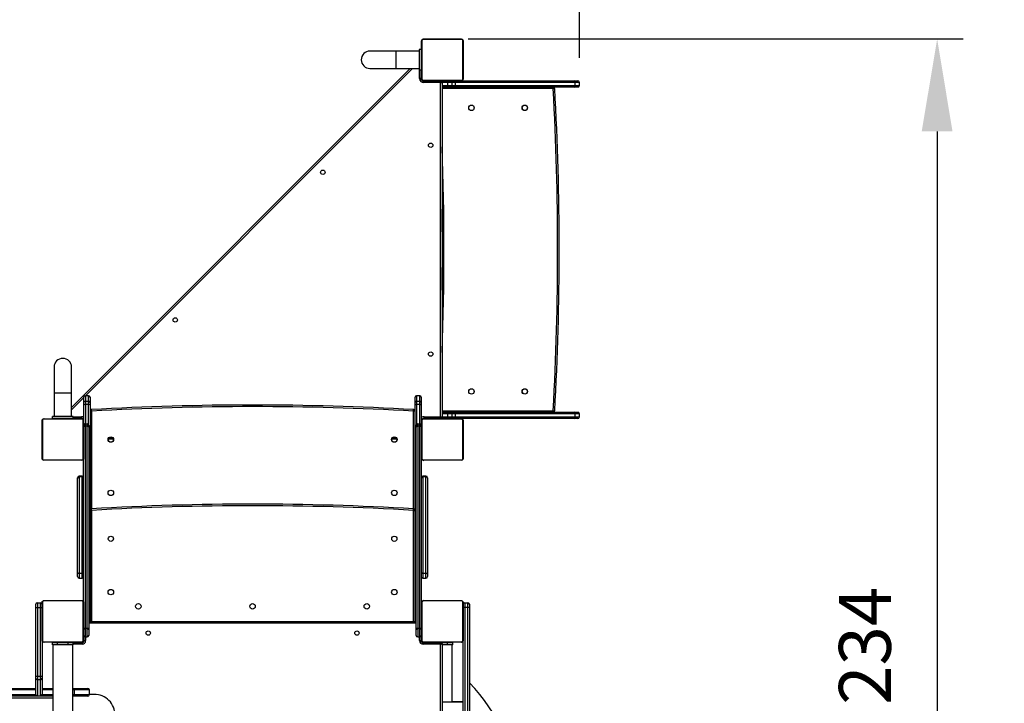
# Model space of a CAD drawing. Units: millimetres. Extents: x 261 to 1055, y 596 to 1228.
# Drawn here: x 577 to 766, y 951 to 1082 of the extents above; entities that cross this region are included whole.
import ezdxf

# ---------------------------------------------------------------- set-up
doc = ezdxf.new("R2010")
doc.units = ezdxf.units.MM
doc.header["$LTSCALE"] = 50
doc.header["$PDSIZE"] = -1
doc.layers.add('strefa', color=6, linetype='Continuous')
doc.dimstyles.new('ISO-25', dxfattribs={"dimtxt": 2.5, "dimasz": 2.5, "dimexe": 1.25, "dimexo": 0.625, "dimtad": 1, "dimtxsty": 'Standard', "dimcen": 2.5, "dimadec": 0, "dimazin": 0, "dimtfac": 1, "dimtmove": 0, "dimatfit": 3, "dimfxl": 1, "dimarcsym": 0})

# ---------------------------------------------------------------- blocks, each defined once
blk = doc.blocks.new('*D3')
at = {"layer": 'Defpoints', "color": 0}
for p in [(834.64, 1037.54), (260.89, 929.44), (260.89, 670.25)]:
    blk.add_point(p, dxfattribs=at)
at = {"layer": 'strefa', "color": 0, "lineweight": -2}
for p, q in [((834.64, 1032.54), (834.64, 665.25)), ((260.89, 924.44), (260.89, 665.25)), ((816.86, 670.25), (278.67, 670.25))]:
    blk.add_line(p, q, dxfattribs=at)
at = {"layer": 'strefa', "color": 0}
for points in [[(278.67, 673.21), (278.67, 667.29), (260.89, 670.25)], [(816.86, 667.29), (816.86, 673.21), (834.64, 670.25)]]:
    blk.add_solid(points, dxfattribs=at)
at = {"layer": 'strefa', "color": 0, "insert": (547.77, 682.87), "char_height": 10, "attachment_point": 5}
blk.add_mtext('574', dxfattribs=at)
blk = doc.blocks.new('*D4')
at = {"layer": 'Defpoints', "color": 0}
for p in [(662.24, 1228.09), (861.37, 1228.09), (620.84, 709.25)]:
    blk.add_point(p, dxfattribs=at)
at = {"layer": 'strefa', "color": 0, "lineweight": -2}
for p, q in [((667.24, 1228.09), (866.37, 1228.09)), ((861.37, 727.03), (861.37, 1210.31)), ((625.84, 709.25), (866.37, 709.25))]:
    blk.add_line(p, q, dxfattribs=at)
at = {"layer": 'strefa', "color": 0}
for points in [[(864.33, 1210.31), (858.41, 1210.31), (861.37, 1228.09)], [(858.41, 727.03), (864.33, 727.03), (861.37, 709.25)]]:
    blk.add_solid(points, dxfattribs=at)
at = {"layer": 'strefa', "color": 0, "insert": (848.75, 968.67), "char_height": 10, "attachment_point": 5, "rotation": 90}
blk.add_mtext('519', dxfattribs=at)
blk = doc.blocks.new('*D8')
at = {"layer": 'Defpoints', "color": 0}
for p in [(460.89, 1149.52), (684.64, 1069.74), (460.89, 952.64)]:
    blk.add_point(p, dxfattribs=at)
at = {"layer": 'strefa', "color": 0, "lineweight": -2}
for p, q in [((460.89, 957.64), (460.89, 1154.52)), ((684.64, 1074.74), (684.64, 1154.52)), ((666.86, 1149.52), (478.67, 1149.52))]:
    blk.add_line(p, q, dxfattribs=at)
at = {"layer": 'strefa', "color": 0}
for points in [[(478.67, 1152.48), (478.67, 1146.55), (460.89, 1149.52)], [(666.86, 1146.55), (666.86, 1152.48), (684.64, 1149.52)]]:
    blk.add_solid(points, dxfattribs=at)
at = {"layer": 'strefa', "color": 0, "insert": (572.77, 1162.14), "char_height": 10, "attachment_point": 5}
blk.add_mtext('224', dxfattribs=at)
blk = doc.blocks.new('*D9')
at = {"layer": 'Defpoints', "color": 0}
for p in [(658.24, 1078.39), (652.06, 844.78), (753.54, 844.78)]:
    blk.add_point(p, dxfattribs=at)
at = {"layer": 'strefa', "color": 0, "lineweight": -2}
for p, q in [((663.24, 1078.39), (758.54, 1078.39)), ((753.54, 1060.61), (753.54, 862.56)), ((657.06, 844.78), (758.54, 844.78))]:
    blk.add_line(p, q, dxfattribs=at)
at = {"layer": 'strefa', "color": 0}
for points in [[(756.5, 1060.61), (750.57, 1060.61), (753.54, 1078.39)], [(750.57, 862.56), (756.5, 862.56), (753.54, 844.78)]]:
    blk.add_solid(points, dxfattribs=at)
at = {"layer": 'strefa', "color": 0, "insert": (740.92, 961.59), "char_height": 10, "attachment_point": 5, "rotation": 90}
blk.add_mtext('234', dxfattribs=at)

msp = doc.modelspace()

# ---------------------------------------------------------------- linework, layer by layer
at = {"color": 7, "linetype": 'Continuous', "lineweight": 25}
for p, q in [((654.24, 1070.79), (654.24, 1077.99)), ((654.31, 1078.11), (654.31, 1070.66)), ((661.97, 1078.32), (654.52, 1078.32)), ((654.64, 1078.39), (661.84, 1078.39)), ((662.17, 1070.66), (662.17, 1078.11)), ((662.24, 1077.99), (662.24, 1070.79)), ((649.29, 1076.07), (644.29, 1076.07)), ((653.79, 1076.07), (649.29, 1076.07)), ((654.19, 1076.39), (653.79, 1076.39)), ((653.79, 1076.39), (653.79, 1072.39)), ((654.19, 1076.39), (654.19, 1072.39)), ((654.24, 1075.19), (654.19, 1075.19)), ((654.19, 1073.59), (654.24, 1073.59)), ((586.83, 1007.45), (652.07, 1072.7)), ((644.29, 1072.7), (649.29, 1072.7)), ((649.29, 1072.7), (653.79, 1072.7)), ((654.19, 1072.39), (653.79, 1072.39)), ((654.14, 1072.39), (654.14, 1070.79)), ((654.19, 1070.64), (654.19, 1072.39)), ((654.19, 1072.04), (654.24, 1072.04)), ((654.14, 1070.79), (653.84, 1070.79)), ((654.49, 1070.34), (657.49, 1070.34)), ((654.52, 1070.46), (661.97, 1070.46)), ((661.84, 1070.39), (654.64, 1070.39)), ((654.64, 1069.99), (654.64, 1070.29)), ((654.64, 1070.29), (657.99, 1070.29)), ((657.89, 1069.99), (654.64, 1069.99)), ((655.89, 1070.39), (655.89, 1070.34)), ((657.49, 1070.34), (657.49, 1070.39)), ((657.49, 1070.34), (657.99, 1070.34)), ((657.89, 1005.69), (657.89, 1069.99)), ((657.99, 1070.34), (658.24, 1070.34)), ((657.99, 1070.34), (657.99, 1070.29)), ((658.19, 1070.09), (658.19, 1005.59)), ((658.24, 1070.34), (658.59, 1070.34)), ((659.29, 1070.04), (658.29, 1070.04)), ((658.29, 1069.44), (658.29, 1070.04)), ((658.59, 1070.34), (659.29, 1070.34)), ((659.04, 1070.34), (659.04, 1070.39)), ((659.09, 1070.39), (659.09, 1070.34)), ((659.29, 1070.34), (659.29, 1070.04)), ((659.29, 1070.34), (660.11, 1070.34)), ((660.11, 1070.04), (659.29, 1070.04)), ((659.29, 1069.44), (659.29, 1070.04)), ((660.11, 1070.34), (660.11, 1070.04)), ((660.11, 1070.34), (660.59, 1070.34)), ((660.79, 1070.04), (660.11, 1070.04)), ((660.11, 1069.44), (660.11, 1070.04)), ((660.59, 1070.34), (683.64, 1070.34)), ((660.69, 1070.34), (660.69, 1070.39)), ((660.79, 1069.44), (660.79, 1070.04)), ((683.85, 1070.04), (660.79, 1070.04)), ((683.64, 1070.34), (684.34, 1070.34)), ((683.85, 1069.44), (683.85, 1070.04)), ((684.64, 1070.04), (683.85, 1070.04)), ((684.64, 1069.44), (684.64, 1070.04)), ((658.24, 1069.14), (658.19, 1069.14)), ((658.59, 1069.14), (658.24, 1069.14)), ((658.29, 1069.44), (659.29, 1069.44)), ((659.29, 1069.14), (658.59, 1069.14)), ((659.29, 1069.44), (659.29, 1069.14)), ((659.29, 1069.44), (660.11, 1069.44)), ((660.11, 1069.14), (659.29, 1069.14)), ((660.11, 1069.44), (660.11, 1069.14)), ((660.11, 1069.44), (660.79, 1069.44)), ((660.59, 1069.14), (660.11, 1069.14)), ((683.64, 1069.14), (660.59, 1069.14)), ((660.79, 1069.44), (683.85, 1069.44)), ((679.57, 1068.84), (679.57, 1069.14)), ((684.34, 1069.14), (683.64, 1069.14)), ((683.85, 1069.44), (684.64, 1069.44)), ((583.46, 1015.24), (583.46, 1010.24)), ((586.83, 1010.24), (586.83, 1015.24)), ((583.46, 1010.24), (583.46, 1005.74)), ((586.83, 1005.74), (586.83, 1010.24)), ((589.19, 1008.41), (589.19, 1009.43)), ((590.09, 1009.73), (589.49, 1009.73)), ((590.39, 1009.43), (590.39, 1008.41)), ((652.99, 1008.41), (652.99, 1009.43)), ((653.89, 1009.73), (653.29, 1009.73)), ((654.19, 1009.43), (654.19, 1008.41)), ((589.19, 1007.89), (589.19, 1008.41)), ((589.19, 1004.15), (589.19, 1007.89)), ((589.49, 1008.7), (589.49, 1008.09)), ((589.49, 1008.7), (590.09, 1008.7)), ((589.49, 1008.09), (590.09, 1008.09)), ((590.09, 1008.09), (590.09, 1008.7)), ((590.39, 1008.41), (590.39, 1007.89)), ((590.39, 1007.89), (590.39, 970.27)), ((652.99, 1007.89), (652.99, 1008.41)), ((652.99, 970.27), (652.99, 1007.89)), ((653.29, 1008.7), (653.29, 1008.09)), ((653.29, 1008.7), (653.89, 1008.7)), ((653.29, 1008.09), (653.89, 1008.09)), ((653.89, 1008.09), (653.89, 1008.7)), ((654.19, 1008.41), (654.19, 1007.89)), ((654.19, 1007.89), (654.19, 1003.99)), ((588.87, 1005.22), (581.42, 1005.22)), ((581.54, 1005.29), (588.74, 1005.29)), ((583.14, 1005.34), (583.14, 1005.74)), ((587.14, 1005.74), (583.14, 1005.74)), ((587.14, 1005.34), (583.14, 1005.34)), ((584.34, 1005.34), (584.34, 1005.29)), ((585.94, 1005.29), (585.94, 1005.34)), ((587.14, 1005.34), (587.14, 1005.74)), ((588.74, 1005.39), (587.14, 1005.39)), ((588.89, 1005.34), (587.14, 1005.34)), ((587.49, 1005.29), (587.49, 1005.34)), ((588.74, 1005.39), (588.74, 1005.69)), ((590.69, 1006.75), (590.39, 1006.75)), ((652.99, 1006.75), (652.69, 1006.75)), ((654.5, 1005.34), (657.49, 1005.34)), ((661.97, 1005.22), (654.52, 1005.22)), ((654.64, 1005.29), (661.84, 1005.29)), ((654.74, 1005.69), (657.89, 1005.69)), ((654.74, 1005.69), (654.74, 1005.39)), ((657.99, 1005.39), (654.74, 1005.39)), ((655.89, 1005.34), (655.89, 1005.29)), ((657.49, 1005.29), (657.49, 1005.34)), ((657.99, 1005.34), (657.49, 1005.34)), ((657.99, 1005.39), (657.99, 1005.34)), ((658.24, 1005.34), (657.99, 1005.34)), ((658.19, 1006.54), (658.24, 1006.54)), ((658.24, 1006.54), (658.59, 1006.54)), ((658.59, 1005.34), (658.24, 1005.34)), ((659.29, 1006.24), (658.29, 1006.24)), ((658.29, 1005.64), (658.29, 1006.24)), ((658.29, 1005.64), (659.29, 1005.64)), ((658.59, 1006.54), (659.29, 1006.54)), ((659.29, 1005.34), (658.59, 1005.34)), ((659.04, 1005.29), (659.04, 1005.34)), ((659.09, 1005.34), (659.09, 1005.29)), ((659.29, 1006.54), (660.11, 1006.54)), ((659.29, 1006.54), (659.29, 1006.24)), ((660.11, 1006.24), (659.29, 1006.24)), ((659.29, 1005.64), (659.29, 1006.24)), ((659.29, 1005.64), (659.29, 1005.34)), ((659.29, 1005.64), (660.11, 1005.64)), ((660.11, 1005.34), (659.29, 1005.34)), ((660.11, 1006.54), (660.11, 1006.24)), ((660.11, 1006.54), (660.59, 1006.54)), ((660.11, 1005.64), (660.11, 1006.24)), ((660.79, 1006.24), (660.11, 1006.24)), ((660.11, 1005.64), (660.11, 1005.34)), ((660.11, 1005.64), (660.79, 1005.64)), ((660.59, 1005.34), (660.11, 1005.34)), ((660.59, 1006.54), (683.64, 1006.54)), ((683.64, 1005.34), (660.59, 1005.34)), ((660.69, 1005.29), (660.69, 1005.34)), ((660.79, 1005.64), (660.79, 1006.24)), ((683.85, 1006.24), (660.79, 1006.24)), ((660.79, 1005.64), (683.85, 1005.64)), ((679.57, 1006.54), (679.57, 1006.84)), ((683.64, 1006.54), (684.34, 1006.54)), ((684.34, 1005.34), (683.64, 1005.34)), ((683.85, 1005.64), (683.85, 1006.24)), ((684.64, 1006.24), (683.85, 1006.24)), ((683.85, 1005.64), (684.64, 1005.64)), ((684.64, 1005.64), (684.64, 1006.24)), ((581.14, 997.69), (581.14, 1004.89)), ((581.21, 1005.01), (581.21, 997.56)), ((589.07, 997.56), (589.07, 1005.01)), ((589.14, 1004.89), (589.14, 997.69)), ((589.44, 1004.29), (589.44, 1003.96)), ((589.44, 1004.29), (589.84, 1004.29)), ((589.44, 1003.96), (589.44, 964.96)), ((589.44, 1003.96), (589.84, 1003.96)), ((589.84, 1003.96), (589.84, 1004.29)), ((589.84, 964.96), (589.84, 1003.96)), ((590.14, 1003.99), (590.14, 1003.76)), ((590.14, 1003.76), (590.14, 964.76)), ((653.19, 1003.76), (653.19, 1003.99)), ((653.19, 964.76), (653.19, 1003.76)), ((653.49, 1004.29), (653.49, 1003.96)), ((653.49, 1004.29), (653.89, 1004.29)), ((653.49, 1003.96), (653.49, 964.96)), ((653.49, 1003.96), (653.89, 1003.96)), ((653.89, 1003.96), (653.89, 1004.29)), ((653.89, 964.96), (653.89, 1003.96)), ((654.19, 1003.99), (654.19, 1003.76)), ((654.19, 1003.76), (654.19, 964.76)), ((654.24, 1003.64), (654.19, 1003.64)), ((654.24, 997.69), (654.24, 1004.89)), ((654.31, 1005.01), (654.31, 997.56)), ((662.17, 997.56), (662.17, 1005.01)), ((662.24, 1004.89), (662.24, 997.69)), ((594.89, 1001.34), (593.89, 1001.34)), ((649.49, 1001.34), (648.49, 1001.34)), ((654.24, 1002.09), (654.19, 1002.09)), ((654.19, 1000.49), (654.24, 1000.49)), ((589.14, 969.89), (589.14, 997.69)), ((581.42, 997.36), (588.87, 997.36)), ((588.74, 997.29), (581.54, 997.29)), ((654.52, 997.36), (661.97, 997.36)), ((661.84, 997.29), (654.64, 997.29)), ((587.99, 993.88), (587.99, 993.94)), ((587.99, 975.45), (587.99, 993.88)), ((588.89, 994.24), (588.29, 994.24)), ((588.29, 994.14), (588.29, 975.55)), ((588.89, 994.14), (588.29, 994.14)), ((588.89, 975.55), (588.89, 994.14)), ((655.09, 994.24), (654.49, 994.24)), ((654.49, 994.14), (654.49, 975.55)), ((655.09, 994.14), (654.49, 994.14)), ((655.09, 975.55), (655.09, 994.14)), ((655.39, 993.94), (655.39, 993.88)), ((655.39, 993.88), (655.39, 975.45)), ((590.39, 987.65), (590.69, 987.65)), ((652.69, 987.65), (652.99, 987.65)), ((587.99, 974.91), (587.99, 975.45)), ((588.29, 975.55), (588.89, 975.55)), ((654.49, 975.55), (655.09, 975.55)), ((655.39, 975.45), (655.39, 974.91)), ((588.29, 974.61), (588.89, 974.61)), ((654.49, 974.61), (655.09, 974.61)), ((579.94, 969.02), (579.94, 969.59)), ((580.24, 969.89), (580.24, 968.89)), ((580.24, 969.89), (580.84, 969.89)), ((580.84, 968.89), (580.84, 969.89)), ((581.14, 962.69), (581.14, 969.89)), ((581.21, 970.01), (581.21, 962.56)), ((588.87, 970.22), (581.42, 970.22)), ((581.54, 970.29), (588.74, 970.29)), ((589.07, 962.56), (589.07, 970.01)), ((589.14, 969.89), (589.14, 962.69)), ((590.39, 970.27), (590.39, 966.64)), ((652.99, 966.64), (652.99, 970.27)), ((654.24, 969.11), (654.19, 969.11)), ((654.24, 962.69), (654.24, 969.89)), ((654.31, 970.01), (654.31, 962.56)), ((661.97, 970.22), (654.52, 970.22)), ((654.64, 970.29), (661.84, 970.29)), ((662.17, 962.56), (662.17, 970.01)), ((662.24, 969.89), (662.24, 962.69)), ((662.54, 969.89), (662.54, 968.94)), ((662.54, 969.89), (663.14, 969.89)), ((663.14, 968.94), (663.14, 969.89)), ((663.44, 969.59), (663.44, 969.04)), ((579.94, 955.75), (579.94, 969.02)), ((580.84, 968.89), (580.24, 968.89)), ((580.24, 968.89), (580.24, 955.75)), ((580.84, 955.75), (580.84, 968.89)), ((654.19, 967.51), (654.24, 967.51)), ((663.14, 968.94), (662.54, 968.94)), ((663.44, 969.04), (663.44, 912.07)), ((590.14, 966.24), (653.19, 966.24)), ((590.39, 966.64), (590.39, 966.31)), ((590.39, 966.31), (590.39, 966.24)), ((652.99, 966.31), (652.99, 966.64)), ((652.99, 966.24), (652.99, 966.31)), ((654.24, 967.09), (654.19, 967.09)), ((654.19, 965.49), (654.24, 965.49)), ((589.19, 962.54), (589.19, 963.42)), ((589.24, 962.59), (589.24, 963.36)), ((589.44, 964.96), (589.44, 963.29)), ((589.44, 964.96), (589.84, 964.96)), ((589.84, 963.29), (589.84, 964.96)), ((590.14, 964.76), (590.14, 963.59)), ((653.19, 963.59), (653.19, 964.76)), ((653.49, 964.96), (653.49, 963.29)), ((653.49, 964.96), (653.89, 964.96)), ((653.89, 963.29), (653.89, 964.96)), ((654.14, 963.42), (654.14, 962.59)), ((654.19, 964.76), (654.19, 963.59)), ((654.19, 963.94), (654.24, 963.94)), ((654.19, 962.54), (654.19, 963.59)), ((581.14, 962.69), (581.14, 955.75)), ((581.42, 962.36), (588.87, 962.36)), ((588.74, 962.29), (581.54, 962.29)), ((583.14, 961.79), (583.14, 962.19)), ((584.14, 962.19), (583.14, 962.19)), ((584.14, 961.79), (583.14, 961.79)), ((583.24, 961.79), (583.24, 897.59)), ((584.14, 961.79), (584.14, 962.19)), ((586.14, 962.19), (584.14, 962.19)), ((586.14, 961.79), (584.14, 961.79)), ((584.34, 962.29), (584.34, 962.24)), ((584.44, 962.24), (584.34, 962.24)), ((585.94, 962.24), (584.44, 962.24)), ((585.39, 962.19), (585.39, 962.24)), ((585.94, 962.24), (585.94, 962.29)), ((588.89, 962.24), (585.94, 962.24)), ((586.14, 961.79), (586.14, 962.19)), ((587.14, 962.19), (586.14, 962.19)), ((587.14, 961.79), (586.14, 961.79)), ((587.04, 897.59), (587.04, 961.79)), ((587.14, 961.79), (587.14, 962.19)), ((587.14, 962.19), (588.84, 962.19)), ((587.49, 962.24), (587.49, 962.29)), ((588.84, 962.19), (588.84, 961.89)), ((589.24, 962.59), (589.54, 962.59)), ((589.44, 963.29), (589.84, 963.29)), ((653.49, 963.29), (653.89, 963.29)), ((653.84, 962.59), (654.14, 962.59)), ((654.49, 962.24), (657.49, 962.24)), ((654.52, 962.36), (661.97, 962.36)), ((654.54, 961.89), (654.54, 962.19)), ((654.54, 962.19), (657.99, 962.19)), ((657.89, 961.89), (654.54, 961.89)), ((661.84, 962.29), (654.64, 962.29)), ((655.89, 962.29), (655.89, 962.24)), ((657.49, 962.24), (657.49, 962.29)), ((657.49, 962.24), (657.99, 962.24)), ((659.04, 962.24), (657.99, 962.24)), ((657.99, 962.24), (657.99, 962.19)), ((659.24, 962.19), (657.99, 962.19)), ((658.19, 961.99), (658.19, 912.56)), ((659.24, 961.79), (658.19, 961.79)), ((659.04, 962.24), (659.04, 962.29)), ((659.24, 961.79), (659.24, 962.19)), ((660.24, 962.19), (659.24, 962.19)), ((660.24, 961.79), (659.24, 961.79)), ((660.14, 950.78), (660.14, 961.79)), ((660.24, 962.19), (660.24, 962.29)), ((660.24, 961.79), (660.24, 962.19)), ((662.24, 912.21), (662.24, 962.69)), ((579.94, 955.36), (579.94, 955.75)), ((579.94, 952.23), (579.94, 955.36)), ((580.24, 955.75), (580.84, 955.75)), ((580.24, 955.75), (580.24, 955.06)), ((580.84, 955.06), (580.24, 955.06)), ((580.24, 955.06), (580.24, 951.94)), ((580.84, 955.06), (580.84, 955.75)), ((580.84, 951.94), (580.84, 955.06)), ((581.14, 955.75), (581.14, 955.36)), ((581.14, 955.36), (581.14, 952.23)), ((547.41, 953.39), (579.94, 953.39)), ((581.14, 953.39), (583.24, 953.39)), ((587.04, 953.39), (587.3, 953.39)), ((587.3, 953.39), (589.97, 953.39)), ((587.3, 953.09), (587.3, 952.19)), ((590.27, 952.19), (590.27, 953.09)), ((591.2, 952.24), (590.27, 952.24)), ((583.24, 951.89), (547.41, 951.89)), ((580.24, 951.94), (580.84, 951.94)), ((580.24, 951.93), (580.84, 951.93)), ((587.3, 951.89), (587.04, 951.89)), ((589.97, 951.89), (587.3, 951.89)), ((658.19, 950.78), (662.24, 950.78)), ((660.14, 950.88), (662.24, 950.88))]:
    msp.add_line(p, q, dxfattribs=at)
at = {"color": 8, "linetype": 'Continuous', "lineweight": 25}
for p, q in [((649.29, 1076.07), (649.29, 1072.7)), ((652.5, 1072.7), (589.53, 1009.73)), ((653.84, 1070.79), (653.84, 1072.39)), ((654.19, 1070.64), (654.17, 1070.64)), ((654.49, 1070.34), (654.49, 1070.31)), ((657.49, 1070.29), (657.49, 1070.34)), ((658.29, 1070.04), (658.19, 1070.04)), ((658.19, 1069.44), (658.29, 1069.44)), ((679.57, 1068.84), (658.19, 1068.84)), ((586.83, 1010.24), (583.46, 1010.24)), ((589.19, 1009.4), (586.83, 1007.03)), ((589.49, 1009.73), (589.49, 1008.7)), ((590.09, 1008.7), (590.09, 1009.73)), ((653.29, 1009.73), (653.29, 1008.7)), ((653.89, 1008.7), (653.89, 1009.73)), ((589.49, 1008.09), (589.49, 1004.29)), ((590.09, 1004.15), (590.09, 1008.09)), ((653.29, 1008.09), (653.29, 1004.21)), ((653.89, 1004.29), (653.89, 1008.09)), ((587.14, 1005.69), (588.74, 1005.69)), ((588.89, 1005.34), (588.89, 1005.36)), ((590.69, 1006.75), (590.69, 987.95)), ((652.69, 987.95), (652.69, 1006.75)), ((657.49, 1005.34), (657.49, 1005.39)), ((658.19, 1006.84), (679.57, 1006.84)), ((658.29, 1006.24), (658.19, 1006.24)), ((658.19, 1005.64), (658.29, 1005.64)), ((594.03, 1001.64), (594.75, 1001.64)), ((648.63, 1001.64), (649.35, 1001.64)), ((588.29, 994.24), (588.29, 994.14)), ((588.89, 994.14), (588.89, 994.24)), ((654.49, 994.24), (654.49, 994.14)), ((655.09, 994.14), (655.09, 994.24)), ((590.69, 987.65), (590.69, 966.24)), ((652.69, 966.24), (652.69, 987.65)), ((588.29, 975.55), (588.29, 974.61)), ((588.89, 974.61), (588.89, 975.55)), ((654.49, 975.55), (654.49, 974.61)), ((655.09, 974.61), (655.09, 975.55)), ((662.54, 968.94), (662.54, 912.17)), ((663.14, 912.1), (663.14, 968.94)), ((653.19, 965.94), (590.14, 965.94)), ((585.89, 962.24), (585.89, 962.19)), ((588.84, 961.89), (587.14, 961.89)), ((588.89, 962.24), (588.89, 962.19)), ((589.19, 962.54), (589.24, 962.54)), ((589.54, 963.29), (589.54, 962.59)), ((653.84, 962.59), (653.84, 963.29)), ((654.19, 962.54), (654.15, 962.54)), ((654.49, 962.24), (654.49, 962.19)), ((657.49, 962.19), (657.49, 962.24)), ((657.89, 912.58), (657.89, 961.89)), ((659.24, 962.19), (659.24, 962.29)), ((579.94, 953.09), (547.22, 953.09)), ((547.22, 952.19), (579.95, 952.19)), ((583.24, 953.09), (581.14, 953.09)), ((581.14, 952.19), (583.24, 952.19)), ((587.3, 953.09), (587.04, 953.09)), ((587.04, 952.19), (587.3, 952.19)), ((590.27, 953.09), (587.3, 953.09)), ((587.3, 952.19), (590.27, 952.19)), ((583.24, 951.49), (525.18, 951.49)), ((580.24, 951.94), (580.24, 951.93)), ((580.84, 951.93), (580.84, 951.94))]:
    msp.add_line(p, q, dxfattribs=at)
at = {"color": 7, "linetype": 'Continuous', "lineweight": 25, "flags": 128}
for points in [[(654.19, 1070.64), (654.2, 1070.58), (654.21, 1070.54)], [(654.39, 1070.35), (654.43, 1070.34), (654.49, 1070.34)], [(657.89, 1069.99), (657.91, 1070.05), (657.93, 1070.1), (657.95, 1070.15), (657.96, 1070.2), (657.98, 1070.24), (657.98, 1070.26), (657.99, 1070.28), (657.99, 1070.29)], [(657.89, 1069.99), (657.95, 1070.01), (658.01, 1070.03), (658.06, 1070.04), (658.1, 1070.06), (658.14, 1070.07), (658.17, 1070.08), (658.19, 1070.09), (658.19, 1070.09)], [(679.57, 1068.84), (679.63, 1068.84), (679.69, 1068.84), (679.74, 1068.85), (679.78, 1068.85), (679.82, 1068.85), (679.85, 1068.85), (679.87, 1068.85), (679.87, 1068.85)], [(590.69, 1006.75), (590.69, 1006.81), (590.69, 1006.87), (590.68, 1006.92), (590.68, 1006.97), (590.68, 1007), (590.68, 1007.03), (590.68, 1007.05), (590.68, 1007.05)], [(652.69, 1006.75), (652.7, 1006.81), (652.7, 1006.87), (652.7, 1006.92), (652.7, 1006.97), (652.71, 1007), (652.71, 1007.03), (652.71, 1007.05), (652.71, 1007.05)], [(588.99, 1005.32), (588.95, 1005.33), (588.89, 1005.34)], [(589.19, 1005.04), (589.19, 1005.1), (589.17, 1005.14)], [(657.89, 1005.69), (657.91, 1005.63), (657.93, 1005.57), (657.95, 1005.52), (657.96, 1005.47), (657.98, 1005.44), (657.98, 1005.41), (657.99, 1005.39), (657.99, 1005.39)], [(657.89, 1005.69), (657.95, 1005.67), (658.01, 1005.65), (658.06, 1005.63), (658.1, 1005.62), (658.14, 1005.6), (658.17, 1005.59), (658.19, 1005.59), (658.19, 1005.59)], [(679.57, 1006.84), (679.63, 1006.83), (679.69, 1006.83), (679.74, 1006.83), (679.78, 1006.83), (679.82, 1006.82), (679.85, 1006.82), (679.87, 1006.82), (679.87, 1006.82)], [(590.69, 987.65), (590.69, 987.71), (590.69, 987.77), (590.68, 987.82), (590.68, 987.87), (590.68, 987.9), (590.68, 987.93), (590.68, 987.95), (590.67, 987.95)], [(652.69, 987.65), (652.7, 987.71), (652.7, 987.77), (652.7, 987.82), (652.7, 987.87), (652.71, 987.9), (652.71, 987.93), (652.71, 987.95), (652.71, 987.95)], [(588.29, 975.55), (588.23, 975.55), (588.18, 975.54), (588.13, 975.53), (588.08, 975.52), (588.04, 975.5), (588.01, 975.49), (588, 975.47), (587.99, 975.45)], [(654.49, 975.55), (654.43, 975.55), (654.38, 975.54), (654.33, 975.53), (654.28, 975.52), (654.24, 975.5), (654.21, 975.49), (654.2, 975.47), (654.19, 975.45)], [(655.09, 975.55), (655.15, 975.55), (655.21, 975.54), (655.26, 975.53), (655.3, 975.52), (655.34, 975.5), (655.37, 975.49), (655.39, 975.47), (655.39, 975.45)], [(580.24, 968.89), (580.18, 968.89), (580.13, 968.9), (580.08, 968.91), (580.03, 968.92), (579.99, 968.94), (579.96, 968.97), (579.95, 968.99), (579.94, 969.02)], [(581.14, 969.02), (581.14, 968.99), (581.12, 968.97), (581.09, 968.94), (581.05, 968.92), (581.01, 968.91), (580.96, 968.9), (580.9, 968.89), (580.84, 968.89)], [(662.54, 968.94), (662.48, 968.94), (662.43, 968.95), (662.38, 968.96), (662.33, 968.97), (662.29, 968.98), (662.26, 969), (662.25, 969.02), (662.24, 969.04)], [(663.44, 969.04), (663.44, 969.02), (663.42, 969), (663.39, 968.98), (663.35, 968.97), (663.31, 968.96), (663.26, 968.95), (663.2, 968.94), (663.14, 968.94)], [(657.89, 961.89), (657.91, 961.94), (657.93, 961.99), (657.94, 962.04), (657.96, 962.08), (657.97, 962.12), (657.98, 962.15), (657.99, 962.17), (657.99, 962.18), (657.99, 962.19)], [(657.89, 961.89), (657.94, 961.9), (657.99, 961.92), (658.04, 961.94), (658.08, 961.95), (658.12, 961.96), (658.15, 961.97), (658.17, 961.98), (658.19, 961.99), (658.19, 961.99)]]:
    msp.add_lwpolyline(points, dxfattribs=at)
at = {"color": 8, "linetype": 'Continuous', "lineweight": 25, "flags": 128}
for points in [[(658.19, 1069.15), (658.2, 1069.14), (658.24, 1069.14)], [(658.24, 1006.54), (658.2, 1006.53), (658.19, 1006.53)], [(590.37, 966.24), (590.39, 966.27), (590.39, 966.31)], [(652.99, 966.31), (653, 966.27), (653.01, 966.24)]]:
    msp.add_lwpolyline(points, dxfattribs=at)
at = {"color": 7, "linetype": 'Continuous', "lineweight": 25}
for centre, radius in [((663.84, 1065.14), 0.525), ((674.11, 1065.14), 0.525), ((674.11, 1065.14), 0.5), ((655.99, 1057.94), 0.425), ((635.22, 1052.74), 0.425), ((606.79, 1024.31), 0.425), ((655.99, 1017.74), 0.425), ((663.84, 1010.54), 0.525), ((674.11, 1010.54), 0.525), ((674.11, 1010.54), 0.5), ((594.39, 1001.29), 0.525), ((594.39, 1001.29), 0.5), ((648.99, 1001.29), 0.525), ((648.99, 1001.29), 0.5), ((594.39, 991.02), 0.525), ((648.99, 991.02), 0.525), ((594.39, 982.19), 0.5), ((648.99, 982.19), 0.5), ((594.39, 971.92), 0.525), ((648.99, 971.92), 0.525), ((599.69, 969.19), 0.525), ((621.69, 969.19), 0.525), ((643.69, 969.19), 0.525), ((601.59, 964.04), 0.425), ((641.79, 964.04), 0.425)]:
    msp.add_circle(centre, radius, dxfattribs=at)
for centre, radius, start, end in [((654.4, 1077.98), 0.154, 123.5043, 178.3846), ((654.65, 1078.23), 0.154, 91.6166, 146.4905), ((661.84, 1078.23), 0.154, 33.5095, 88.3837), ((662.09, 1077.98), 0.154, 1.6153, 56.495), ((644.29, 1074.39), 1.68, 90, 270), ((654.64, 1070.79), 0.8, 180, 270), ((654.64, 1070.79), 0.5, 180, 270), ((654.4, 1070.79), 0.154, 181.6161, 236.4903), ((654.65, 1070.54), 0.154, 213.5036, 268.3808), ((657.99, 1070.09), 0.2, 0, 90), ((658.59, 1070.04), 0.3, 90, 180), ((660.53, 1070.08), 0.266, 351.3541, 77.2744), ((661.84, 1070.54), 0.154, 271.6189, 326.4964), ((662.09, 1070.79), 0.154, 303.5105, 358.384), ((683.58, 1070.08), 0.266, 351.354, 77.2745), ((684.34, 1070.04), 0.3, 0, 90), ((658.59, 1069.44), 0.3, 180, 270), ((660.53, 1069.4), 0.266, 282.7232, 8.6484), ((679.57, 1068.84), 0.3, 3.2329, 90), ((130.75, 1037.84), 549.7, 356.7671, 3.2329), ((130.75, 1037.84), 550, 356.7671, 3.2329), ((683.58, 1069.4), 0.266, 282.7231, 8.6484), ((684.34, 1069.44), 0.3, 270, 0), ((108.25, 1037.84), 550, 359.1889, 0.8111), ((585.14, 1015.24), 1.68, 0, 180), ((589.49, 1009.43), 0.3, 90, 180), ((590.09, 1009.43), 0.3, 0, 90), ((653.29, 1009.43), 0.3, 90, 180), ((653.89, 1009.43), 0.3, 0, 90), ((589.49, 1008.41), 0.296, 89.2854, 179.2633), ((589.45, 1007.83), 0.266, 81.046, 166.5703), ((590.1, 1008.41), 0.296, 0.7361, 90.7152), ((590.13, 1007.83), 0.266, 13.429, 98.9548), ((590.69, 1006.75), 0.3, 93.2329, 180), ((621.69, 457.93), 550, 86.7671, 93.2329), ((621.69, 457.93), 549.7, 86.7671, 93.2329), ((652.69, 1006.75), 0.3, 0, 86.7671), ((653.29, 1008.41), 0.296, 89.2852, 179.2627), ((653.25, 1007.83), 0.266, 81.0459, 166.5697), ((653.9, 1008.41), 0.296, 0.7373, 90.7148), ((653.93, 1007.83), 0.266, 13.4303, 98.9541), ((581.55, 1005.13), 0.154, 91.6191, 146.4962), ((588.74, 1004.89), 0.5, 25.8419, 90), ((588.74, 1005.13), 0.154, 33.5029, 88.3819), ((654.74, 1004.79), 0.6, 90, 156.4435), ((654.65, 1005.13), 0.154, 91.6192, 146.4964), ((657.99, 1005.59), 0.2, 270, 0), ((658.59, 1006.24), 0.3, 90, 180), ((658.59, 1005.64), 0.3, 180, 270), ((660.53, 1006.28), 0.266, 351.3516, 77.2768), ((660.53, 1005.6), 0.266, 282.7256, 8.6459), ((661.84, 1005.13), 0.154, 33.5036, 88.3811), ((679.57, 1006.84), 0.3, 270, 356.7671), ((683.58, 1006.28), 0.266, 351.3516, 77.2769), ((683.58, 1005.6), 0.266, 282.7255, 8.646), ((684.34, 1006.24), 0.3, 0, 90), ((684.34, 1005.64), 0.3, 270, 0), ((581.3, 1004.88), 0.154, 123.5097, 178.3857), ((588.99, 1004.88), 0.154, 1.6143, 56.4903), ((589.44, 1003.99), 0.3, 90, 180), ((589.4, 1003.69), 0.266, 81.0505, 166.5647), ((589.84, 1003.99), 0.3, 0, 90), ((589.88, 1003.69), 0.266, 13.4339, 98.9499), ((653.49, 1003.99), 0.3, 90, 180), ((653.45, 1003.69), 0.266, 81.0508, 166.5648), ((653.89, 1003.99), 0.3, 0, 90), ((653.93, 1003.69), 0.266, 13.4352, 98.9492), ((654.4, 1004.88), 0.154, 123.5097, 178.3839), ((662.09, 1004.88), 0.154, 1.616, 56.4895), ((581.3, 997.69), 0.154, 181.6135, 236.4957), ((588.99, 997.69), 0.154, 303.5043, 358.3865), ((654.4, 997.69), 0.154, 181.6154, 236.4957), ((662.09, 997.69), 0.154, 303.505, 358.3847), ((581.55, 997.44), 0.154, 213.5097, 268.3834), ((588.74, 997.44), 0.154, 271.6156, 326.4913), ((654.65, 997.44), 0.154, 213.5095, 268.3834), ((661.84, 997.44), 0.154, 271.6163, 326.4905), ((588.29, 993.94), 0.3, 90, 180), ((588.27, 993.86), 0.28, 85.7882, 175.0489), ((588.89, 993.94), 0.3, 33.5573, 90), ((654.49, 993.94), 0.3, 90, 180), ((654.47, 993.86), 0.28, 85.7874, 175.0501), ((655.09, 993.94), 0.3, 0, 90), ((655.11, 993.86), 0.28, 4.9499, 94.2126), ((621.69, 448.85), 540, 86.7072, 93.2928), ((621.69, 448.85), 539.7, 86.7072, 93.2928), ((590.69, 987.65), 0.3, 93.2928, 180), ((652.69, 987.65), 0.3, 0, 86.7072), ((588.29, 974.91), 0.3, 180, 270), ((588.89, 974.91), 0.3, 270, 326.4427), ((654.49, 974.91), 0.3, 180, 270), ((655.09, 974.91), 0.3, 270, 0), ((580.24, 969.59), 0.3, 90, 180), ((580.84, 969.59), 0.3, 0, 90), ((581.3, 969.88), 0.154, 123.507, 178.3861), ((581.55, 970.13), 0.154, 91.6178, 146.4932), ((588.74, 970.13), 0.154, 33.5058, 88.3831), ((588.99, 969.88), 0.154, 1.6139, 56.493), ((654.4, 969.88), 0.154, 123.507, 178.3843), ((654.65, 970.13), 0.154, 91.6179, 146.4935), ((661.84, 970.13), 0.154, 33.5065, 88.3824), ((662.09, 969.88), 0.154, 1.6157, 56.4923), ((662.54, 969.59), 0.3, 90, 180), ((663.14, 969.59), 0.3, 0, 90), ((590.09, 966.64), 0.3, 279.5941, 0), ((653.29, 966.64), 0.3, 180, 250.5288), ((589.4, 964.69), 0.266, 81.0489, 166.5663), ((589.44, 963.59), 0.3, 180, 270), ((589.88, 964.69), 0.266, 13.4323, 98.9515), ((589.84, 963.59), 0.3, 270, 0), ((653.45, 964.69), 0.266, 81.0492, 166.5664), ((653.49, 963.59), 0.3, 180, 270), ((653.93, 964.69), 0.266, 13.4336, 98.9508), ((653.89, 963.59), 0.3, 270, 0), ((581.3, 962.69), 0.154, 181.6139, 236.493), ((581.55, 962.44), 0.154, 213.5068, 268.3822), ((588.74, 962.44), 0.154, 271.6169, 326.4942), ((588.84, 962.59), 0.7, 270, 0), ((588.84, 962.59), 0.4, 270, 0), ((588.89, 962.54), 0.3, 270, 0), ((588.99, 962.69), 0.154, 303.507, 358.3861), ((654.54, 962.59), 0.7, 180, 270), ((654.54, 962.59), 0.4, 180, 270), ((654.49, 962.54), 0.3, 180, 270), ((654.4, 962.69), 0.154, 181.6157, 236.493), ((654.65, 962.44), 0.154, 213.5065, 268.3821), ((657.99, 961.99), 0.2, 0, 90), ((661.84, 962.44), 0.154, 271.6176, 326.4935), ((662.09, 962.69), 0.154, 303.5077, 358.3843), ((580.17, 968.55), 12.8, 268.9938, 270.3368), ((580.24, 955.36), 0.3, 180.0714, 270.0688), ((580.92, 968.55), 12.8, 269.6632, 271.0062), ((580.84, 955.36), 0.3, 269.9301, 359.9298), ((637.82, 929.74), 35.62, 328.9205, 44.0064), ((580.24, 952.23), 0.3, 180, 270), ((580.24, 952.24), 0.3, 180.0714, 270.0688), ((580.84, 952.23), 0.3, 270, 0), ((580.84, 952.24), 0.3, 269.9301, 359.9298), ((589.97, 953.09), 0.3, 0, 90), ((589.97, 952.19), 0.3, 270, 0), ((591.2, 948.24), 4, 359.9991, 89.9994)]:
    msp.add_arc(centre, radius, start, end, dxfattribs=at)
at = {"color": 8, "linetype": 'Continuous', "lineweight": 25}
for centre, radius, start, end in [((658.25, 1070.15), 0.185, 92.6171, 145.2632), ((108.25, 1037.84), 550.3, 357.9416, 2.0584), ((588.74, 1004.89), 0.8, 55.7711, 90), ((654.74, 1004.79), 0.9, 90, 127.6699), ((658.25, 1005.52), 0.185, 214.7368, 267.3829), ((588.9, 993.82), 0.312, 39.3367, 91.5378), ((588.92, 974.99), 0.559, 66.5258, 92.7984), ((590.15, 970.21), 0.253, 12.4722, 90.7456), ((653.21, 970.23), 0.224, 95.5941, 171.2891)]:
    msp.add_arc(centre, radius, start, end, dxfattribs=at)
at = {"color": 7, "linetype": 'Continuous', "lineweight": 25}
for points, knots in [([(654.24, 1077.99), (654.24, 1078.01), (654.25, 1078.07), (654.27, 1078.15), (654.31, 1078.22), (654.35, 1078.27), (654.4, 1078.31), (654.46, 1078.34), (654.54, 1078.38), (654.6, 1078.38), (654.64, 1078.39)], [0, 0, 0, 0, 0.143092, 0.299539, 0.405377, 0.489653, 0.574619, 0.683129, 0.780408, 1, 1, 1, 1]), ([(654.52, 1078.32), (654.5, 1078.32), (654.47, 1078.31), (654.42, 1078.3), (654.39, 1078.28), (654.37, 1078.26), (654.35, 1078.23), (654.33, 1078.19), (654.31, 1078.15), (654.31, 1078.12), (654.31, 1078.11)], [0, 0, 0, 0, 0.245, 0.34093, 0.437636, 0.508578, 0.579547, 0.675603, 0.836543, 1, 1, 1, 1]), ([(661.84, 1078.39), (661.87, 1078.39), (661.93, 1078.38), (662.01, 1078.36), (662.07, 1078.32), (662.12, 1078.28), (662.16, 1078.23), (662.2, 1078.17), (662.23, 1078.09), (662.24, 1078.03), (662.24, 1077.99)], [0, 0, 0, 0, 0.1431027, 0.2995512, 0.4053851, 0.489665, 0.5746189, 0.683131, 0.7804213, 1, 1, 1, 1]), ([(662.17, 1078.11), (662.17, 1078.13), (662.17, 1078.16), (662.15, 1078.21), (662.13, 1078.24), (662.11, 1078.26), (662.08, 1078.28), (662.05, 1078.3), (662.01, 1078.32), (661.98, 1078.32), (661.97, 1078.32)], [0, 0, 0, 0, 0.244991, 0.340934, 0.43764, 0.508583, 0.579547, 0.675602, 0.836538, 1, 1, 1, 1]), ([(654.64, 1070.39), (654.62, 1070.39), (654.56, 1070.39), (654.48, 1070.42), (654.41, 1070.46), (654.36, 1070.5), (654.32, 1070.55), (654.29, 1070.6), (654.25, 1070.68), (654.25, 1070.75), (654.24, 1070.79)], [0, 0, 0, 0, 0.143101, 0.299547, 0.405379, 0.489659, 0.574625, 0.683135, 0.780409, 1, 1, 1, 1]), ([(654.31, 1070.66), (654.31, 1070.64), (654.31, 1070.61), (654.33, 1070.57), (654.35, 1070.54), (654.37, 1070.51), (654.4, 1070.49), (654.44, 1070.47), (654.48, 1070.46), (654.5, 1070.46), (654.52, 1070.46)], [0, 0, 0, 0, 0.244994, 0.340918, 0.437646, 0.50857, 0.579552, 0.675597, 0.836535, 1, 1, 1, 1]), ([(662.24, 1070.79), (662.24, 1070.76), (662.24, 1070.7), (662.21, 1070.62), (662.17, 1070.56), (662.13, 1070.51), (662.08, 1070.47), (662.03, 1070.43), (661.94, 1070.4), (661.88, 1070.39), (661.84, 1070.39)], [0, 0, 0, 0, 0.143104, 0.29955, 0.405373, 0.48966, 0.574625, 0.683133, 0.780411, 1, 1, 1, 1]), ([(661.97, 1070.46), (661.99, 1070.46), (662.02, 1070.46), (662.06, 1070.48), (662.09, 1070.5), (662.12, 1070.52), (662.14, 1070.54), (662.16, 1070.58), (662.17, 1070.62), (662.17, 1070.65), (662.17, 1070.66)], [0, 0, 0, 0, 0.244998, 0.340929, 0.437649, 0.508575, 0.579544, 0.6756, 0.836542, 1, 1, 1, 1]), ([(581.14, 1004.89), (581.14, 1004.91), (581.15, 1004.97), (581.17, 1005.05), (581.21, 1005.12), (581.25, 1005.17), (581.3, 1005.21), (581.36, 1005.24), (581.44, 1005.28), (581.5, 1005.28), (581.54, 1005.29)], [0, 0, 0, 0, 0.143104, 0.299549, 0.40537, 0.489659, 0.574627, 0.683137, 0.780409, 1, 1, 1, 1]), ([(581.42, 1005.22), (581.4, 1005.22), (581.37, 1005.21), (581.32, 1005.2), (581.29, 1005.18), (581.27, 1005.16), (581.25, 1005.13), (581.23, 1005.09), (581.21, 1005.05), (581.21, 1005.02), (581.21, 1005.01)], [0, 0, 0, 0, 0.244997, 0.340933, 0.437648, 0.508577, 0.579544, 0.675601, 0.836546, 1, 1, 1, 1]), ([(588.74, 1005.29), (588.77, 1005.29), (588.83, 1005.28), (588.91, 1005.26), (588.97, 1005.22), (589.02, 1005.18), (589.06, 1005.13), (589.1, 1005.07), (589.13, 1004.99), (589.14, 1004.93), (589.14, 1004.89)], [0, 0, 0, 0, 0.1431051, 0.2995553, 0.4053796, 0.489662, 0.5746254, 0.6831354, 0.7804083, 1, 1, 1, 1]), ([(589.07, 1005.01), (589.07, 1005.03), (589.07, 1005.06), (589.05, 1005.11), (589.03, 1005.14), (589.01, 1005.16), (588.98, 1005.18), (588.95, 1005.2), (588.91, 1005.22), (588.88, 1005.22), (588.87, 1005.22)], [0, 0, 0, 0, 0.24499, 0.34092, 0.437642, 0.508569, 0.579554, 0.675593, 0.836539, 1, 1, 1, 1]), ([(654.24, 1004.89), (654.24, 1004.91), (654.25, 1004.97), (654.27, 1005.05), (654.31, 1005.12), (654.35, 1005.17), (654.4, 1005.21), (654.46, 1005.24), (654.54, 1005.28), (654.6, 1005.28), (654.64, 1005.29)], [0, 0, 0, 0, 0.143105, 0.29955, 0.405373, 0.48966, 0.574626, 0.683134, 0.780411, 1, 1, 1, 1]), ([(654.52, 1005.22), (654.5, 1005.22), (654.47, 1005.21), (654.42, 1005.2), (654.39, 1005.18), (654.37, 1005.16), (654.35, 1005.13), (654.33, 1005.09), (654.31, 1005.05), (654.31, 1005.02), (654.31, 1005.01)], [0, 0, 0, 0, 0.244995, 0.34093, 0.437648, 0.508573, 0.579543, 0.6756, 0.836547, 1, 1, 1, 1]), ([(661.84, 1005.29), (661.87, 1005.29), (661.93, 1005.28), (662.01, 1005.26), (662.07, 1005.22), (662.12, 1005.18), (662.16, 1005.13), (662.2, 1005.07), (662.23, 1004.99), (662.24, 1004.93), (662.24, 1004.89)], [0, 0, 0, 0, 0.143102, 0.299554, 0.405378, 0.489658, 0.574624, 0.683135, 0.780408, 1, 1, 1, 1]), ([(662.17, 1005.01), (662.17, 1005.03), (662.17, 1005.06), (662.15, 1005.11), (662.13, 1005.14), (662.11, 1005.16), (662.08, 1005.18), (662.05, 1005.2), (662.01, 1005.22), (661.98, 1005.22), (661.97, 1005.22)], [0, 0, 0, 0, 0.24499, 0.340919, 0.437645, 0.50857, 0.579552, 0.675597, 0.836541, 1, 1, 1, 1]), ([(581.54, 997.29), (581.52, 997.29), (581.46, 997.29), (581.38, 997.32), (581.31, 997.36), (581.26, 997.4), (581.22, 997.45), (581.19, 997.5), (581.15, 997.58), (581.15, 997.65), (581.14, 997.69)], [0, 0, 0, 0, 0.143107, 0.299553, 0.405387, 0.489664, 0.574621, 0.683132, 0.780421, 1, 1, 1, 1]), ([(581.21, 997.56), (581.21, 997.54), (581.21, 997.51), (581.23, 997.47), (581.25, 997.44), (581.27, 997.41), (581.3, 997.39), (581.34, 997.37), (581.38, 997.36), (581.4, 997.36), (581.42, 997.36)], [0, 0, 0, 0, 0.244986, 0.340935, 0.437635, 0.508581, 0.579547, 0.675598, 0.836541, 1, 1, 1, 1]), ([(589.14, 997.69), (589.14, 997.66), (589.14, 997.6), (589.11, 997.52), (589.07, 997.46), (589.03, 997.41), (588.98, 997.37), (588.93, 997.33), (588.84, 997.3), (588.78, 997.29), (588.74, 997.29)], [0, 0, 0, 0, 0.1430918, 0.2995383, 0.405375, 0.4896515, 0.5746215, 0.6831252, 0.7804064, 1, 1, 1, 1]), ([(588.87, 997.36), (588.89, 997.36), (588.92, 997.36), (588.96, 997.38), (588.99, 997.4), (589.02, 997.42), (589.04, 997.44), (589.06, 997.48), (589.07, 997.52), (589.07, 997.55), (589.07, 997.56)], [0, 0, 0, 0, 0.244998, 0.340933, 0.437634, 0.508581, 0.579548, 0.675603, 0.836548, 1, 1, 1, 1]), ([(654.64, 997.29), (654.62, 997.29), (654.56, 997.29), (654.48, 997.32), (654.41, 997.36), (654.36, 997.4), (654.32, 997.45), (654.29, 997.5), (654.25, 997.58), (654.25, 997.65), (654.24, 997.69)], [0, 0, 0, 0, 0.143103, 0.299551, 0.405384, 0.489666, 0.57462, 0.683132, 0.780421, 1, 1, 1, 1]), ([(654.31, 997.56), (654.31, 997.54), (654.31, 997.51), (654.33, 997.47), (654.35, 997.44), (654.37, 997.41), (654.4, 997.39), (654.44, 997.37), (654.48, 997.36), (654.5, 997.36), (654.52, 997.36)], [0, 0, 0, 0, 0.244986, 0.340933, 0.437637, 0.508581, 0.579544, 0.675601, 0.836543, 1, 1, 1, 1]), ([(662.24, 997.69), (662.24, 997.66), (662.24, 997.6), (662.21, 997.52), (662.17, 997.46), (662.13, 997.41), (662.08, 997.37), (662.03, 997.33), (661.94, 997.3), (661.88, 997.29), (661.84, 997.29)], [0, 0, 0, 0, 0.143092, 0.299539, 0.405379, 0.489654, 0.574621, 0.68313, 0.780408, 1, 1, 1, 1]), ([(661.97, 997.36), (661.99, 997.36), (662.02, 997.36), (662.06, 997.38), (662.09, 997.4), (662.12, 997.42), (662.14, 997.44), (662.16, 997.48), (662.17, 997.52), (662.17, 997.55), (662.17, 997.56)], [0, 0, 0, 0, 0.244994, 0.340929, 0.437633, 0.508577, 0.579547, 0.675602, 0.836548, 1, 1, 1, 1]), ([(581.14, 969.89), (581.14, 969.91), (581.15, 969.97), (581.17, 970.05), (581.21, 970.12), (581.25, 970.17), (581.3, 970.21), (581.36, 970.24), (581.44, 970.28), (581.5, 970.28), (581.54, 970.29)], [0, 0, 0, 0, 0.143097, 0.299543, 0.405372, 0.489654, 0.574624, 0.683134, 0.780407, 1, 1, 1, 1]), ([(581.42, 970.22), (581.4, 970.22), (581.37, 970.21), (581.32, 970.2), (581.29, 970.18), (581.27, 970.16), (581.25, 970.13), (581.23, 970.09), (581.21, 970.05), (581.21, 970.02), (581.21, 970.01)], [0, 0, 0, 0, 0.245, 0.340934, 0.437643, 0.50858, 0.579548, 0.675604, 0.836544, 1, 1, 1, 1]), ([(588.74, 970.29), (588.77, 970.29), (588.83, 970.28), (588.91, 970.26), (588.97, 970.22), (589.02, 970.18), (589.06, 970.13), (589.1, 970.07), (589.13, 969.99), (589.14, 969.93), (589.14, 969.89)], [0, 0, 0, 0, 0.143104, 0.299554, 0.405383, 0.489665, 0.574623, 0.683133, 0.780414, 1, 1, 1, 1]), ([(589.07, 970.01), (589.07, 970.03), (589.07, 970.06), (589.05, 970.11), (589.03, 970.14), (589.01, 970.16), (588.98, 970.18), (588.95, 970.2), (588.91, 970.22), (588.88, 970.22), (588.87, 970.22)], [0, 0, 0, 0, 0.244991, 0.340929, 0.437641, 0.508578, 0.579545, 0.675597, 0.836537, 1, 1, 1, 1]), ([(654.24, 969.89), (654.24, 969.91), (654.25, 969.97), (654.27, 970.05), (654.31, 970.12), (654.35, 970.17), (654.4, 970.21), (654.46, 970.24), (654.54, 970.28), (654.6, 970.28), (654.64, 970.29)], [0, 0, 0, 0, 0.143097, 0.299544, 0.405375, 0.489656, 0.574622, 0.683131, 0.780409, 1, 1, 1, 1]), ([(654.52, 970.22), (654.5, 970.22), (654.47, 970.21), (654.42, 970.2), (654.39, 970.18), (654.37, 970.16), (654.35, 970.13), (654.33, 970.09), (654.31, 970.05), (654.31, 970.02), (654.31, 970.01)], [0, 0, 0, 0, 0.2449978, 0.3409306, 0.4376424, 0.5085767, 0.5795469, 0.6756033, 0.8365448, 1, 1, 1, 1]), ([(661.84, 970.29), (661.87, 970.29), (661.93, 970.28), (662.01, 970.26), (662.07, 970.22), (662.12, 970.18), (662.16, 970.13), (662.2, 970.07), (662.23, 969.99), (662.24, 969.93), (662.24, 969.89)], [0, 0, 0, 0, 0.143101, 0.299552, 0.405381, 0.489661, 0.574621, 0.683133, 0.780414, 1, 1, 1, 1]), ([(662.17, 970.01), (662.17, 970.03), (662.17, 970.06), (662.15, 970.11), (662.13, 970.14), (662.11, 970.16), (662.08, 970.18), (662.05, 970.2), (662.01, 970.22), (661.98, 970.22), (661.97, 970.22)], [0, 0, 0, 0, 0.244991, 0.340928, 0.437644, 0.508578, 0.579544, 0.675601, 0.836539, 1, 1, 1, 1]), ([(581.54, 962.29), (581.52, 962.29), (581.46, 962.29), (581.38, 962.32), (581.31, 962.36), (581.26, 962.4), (581.22, 962.45), (581.19, 962.5), (581.15, 962.58), (581.15, 962.65), (581.14, 962.69)], [0, 0, 0, 0, 0.1431046, 0.2995539, 0.405383, 0.4896592, 0.5746223, 0.6831328, 0.7804061, 1, 1, 1, 1]), ([(581.21, 962.56), (581.21, 962.54), (581.21, 962.51), (581.23, 962.47), (581.25, 962.44), (581.27, 962.41), (581.3, 962.39), (581.34, 962.37), (581.38, 962.36), (581.4, 962.36), (581.42, 962.36)], [0, 0, 0, 0, 0.244991, 0.340928, 0.43764, 0.508576, 0.579553, 0.675598, 0.836537, 1, 1, 1, 1]), ([(589.14, 962.69), (589.14, 962.66), (589.14, 962.6), (589.11, 962.52), (589.07, 962.46), (589.03, 962.41), (588.98, 962.37), (588.93, 962.33), (588.84, 962.3), (588.78, 962.29), (588.74, 962.29)], [0, 0, 0, 0, 0.143097, 0.299543, 0.405372, 0.489654, 0.574624, 0.683126, 0.780407, 1, 1, 1, 1]), ([(588.87, 962.36), (588.89, 962.36), (588.92, 962.36), (588.96, 962.38), (588.99, 962.4), (589.02, 962.42), (589.04, 962.44), (589.06, 962.48), (589.07, 962.52), (589.07, 962.55), (589.07, 962.56)], [0, 0, 0, 0, 0.244999, 0.340936, 0.437645, 0.508582, 0.57955, 0.675606, 0.836536, 1, 1, 1, 1]), ([(654.64, 962.29), (654.62, 962.29), (654.56, 962.29), (654.48, 962.32), (654.41, 962.36), (654.36, 962.4), (654.32, 962.45), (654.29, 962.5), (654.25, 962.58), (654.25, 962.65), (654.24, 962.69)], [0, 0, 0, 0, 0.143101, 0.299551, 0.40538, 0.489661, 0.574622, 0.683132, 0.780406, 1, 1, 1, 1]), ([(654.31, 962.56), (654.31, 962.54), (654.31, 962.51), (654.33, 962.47), (654.35, 962.44), (654.37, 962.41), (654.4, 962.39), (654.44, 962.37), (654.48, 962.36), (654.5, 962.36), (654.52, 962.36)], [0, 0, 0, 0, 0.24499, 0.340926, 0.437642, 0.508577, 0.57955, 0.675601, 0.836539, 1, 1, 1, 1]), ([(662.24, 962.69), (662.24, 962.66), (662.24, 962.6), (662.21, 962.52), (662.17, 962.46), (662.13, 962.41), (662.08, 962.37), (662.03, 962.33), (661.94, 962.3), (661.88, 962.29), (661.84, 962.29)], [0, 0, 0, 0, 0.143097, 0.299544, 0.405375, 0.489657, 0.574623, 0.683131, 0.780408, 1, 1, 1, 1]), ([(661.97, 962.36), (661.99, 962.36), (662.02, 962.36), (662.06, 962.38), (662.09, 962.4), (662.12, 962.42), (662.14, 962.44), (662.16, 962.48), (662.17, 962.52), (662.17, 962.55), (662.17, 962.56)], [0, 0, 0, 0, 0.244995, 0.340932, 0.437644, 0.508579, 0.579549, 0.675605, 0.836536, 1, 1, 1, 1]), ([(587.3, 953.39), (587.3, 953.39), (587.3, 953.39), (587.3, 953.38), (587.3, 953.35), (587.3, 953.28), (587.3, 953.19), (587.3, 953.12), (587.3, 953.09)], [0, 0, 0, 0, 0.045375, 0.141384, 0.356034, 0.570694, 0.785347, 1, 1, 1, 1]), ([(587.3, 951.89), (587.3, 951.89), (587.3, 951.89), (587.3, 951.9), (587.3, 951.93), (587.3, 952), (587.3, 952.09), (587.3, 952.15), (587.3, 952.19)], [0, 0, 0, 0, 0.045375, 0.141386, 0.356038, 0.5707, 0.785345, 1, 1, 1, 1])]:
    msp.add_open_spline(points, degree=3, knots=knots, dxfattribs=at)
at = {"layer": 'strefa', "color": 0}
msp.add_lwpolyline([(662.24, 1228.09), (645.83, 1228.09, 0.198912), (539.77, 1184.15), (475.08, 1119.46, 0.130657), (436.41, 1052.79), (360.89, 1052.79, 0.414214), (260.89, 952.79), (260.89, 906.09, 0.414214), (360.89, 806.09), (447.04, 806.09, 0.311732), (587.34, 709.25), (654.33, 709.26, 0.264512), (783.25, 782.63, 0.190385), (823.75, 885.15), (823.75, 940.88, 0.096138), (834.64, 996.99), (834.64, 1078.09, 0.414214), (684.64, 1228.09), (654.24, 1228.09)], format="xyb", dxfattribs=at)

# ---------------------------------------------------------------- dimensions: what is measured, and where the dimension line sits
for base, p1, p2, angle, picture, middle in [((861.37, 1228.09), (620.84, 709.25), (662.24, 1228.09), 270, '*D4', (848.75, 968.67)), ((260.89, 670.25), (834.64, 1037.54), (260.89, 929.44), 180, '*D3', (547.77, 682.87))]:
    dim = msp.add_linear_dim(base=base, p1=p1, p2=p2, angle=angle, dimstyle='ISO-25', override={"dimtxt": 10, "dimasz": 17.78, "dimexe": 5, "dimexo": 5, "dimgap": 7.62, "dimdec": 0, "dimlfac": 1, "dimzin": 1, "dimadec": 2, "dimtzin": 1}, dxfattribs=at)
    dim.commit()
    dim.dimension.update_dxf_attribs({"geometry": picture, "text_midpoint": middle})
at = {"layer": 'strefa'}
for base, p1, p2, angle, picture, middle in [((460.89, 1149.52), (684.64, 1069.74), (460.89, 952.64), 180, '*D8', (572.77, 1162.14)), ((753.54, 844.78), (658.24, 1078.39), (652.06, 844.78), 270, '*D9', (740.92, 961.59))]:
    dim = msp.add_linear_dim(base=base, p1=p1, p2=p2, angle=angle, dimstyle='ISO-25', override={"dimtxt": 10, "dimasz": 17.78, "dimexe": 5, "dimexo": 5, "dimgap": 7.62, "dimdec": 0, "dimlfac": 1, "dimzin": 1, "dimadec": 2, "dimtzin": 1}, dxfattribs=at)
    dim.commit()
    dim.dimension.update_dxf_attribs({"geometry": picture, "text_midpoint": middle})

doc.saveas('drawing.dxf')
